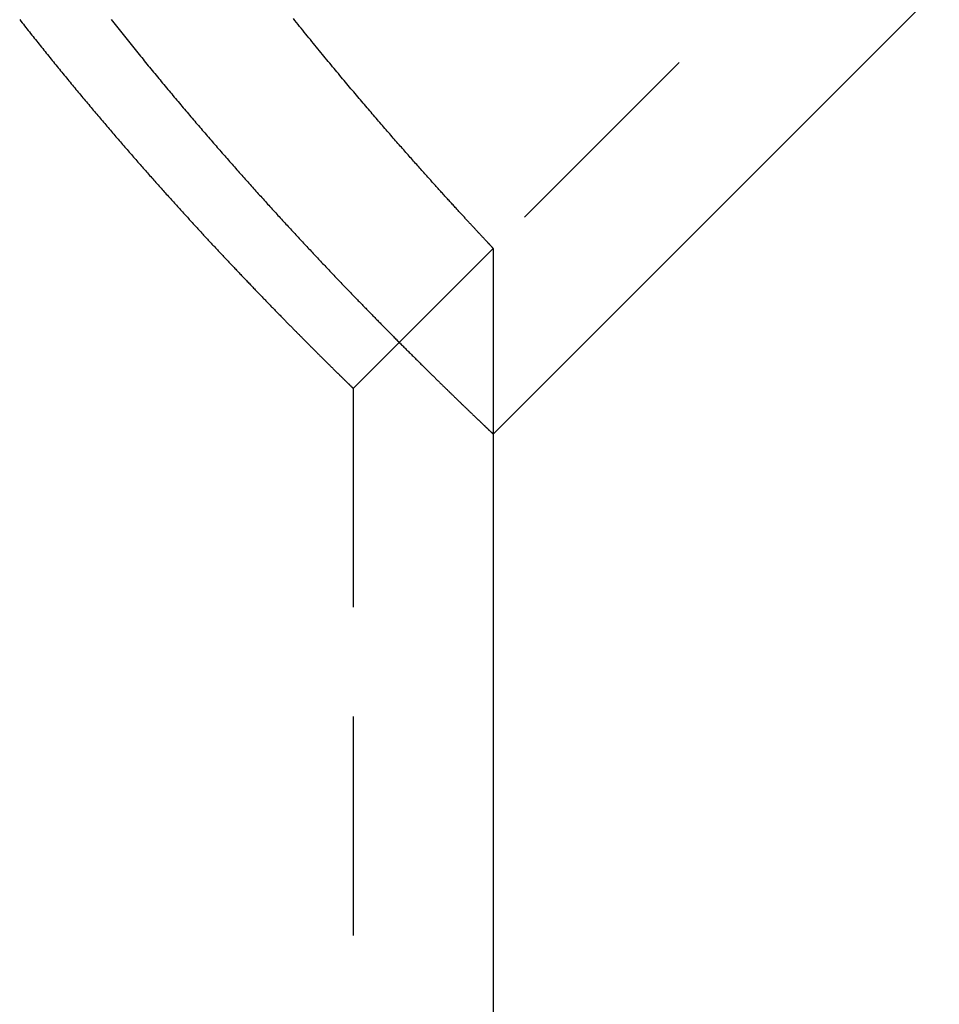
# Model space of a CAD drawing. Extents: x 212 to 591, y -106 to 333.
# Drawn here: x 285 to 296, y 171 to 182 of the extents above; entities that cross this region are included whole.
import ezdxf

# ---------------------------------------------------------------- set-up
doc = ezdxf.new("R2010")
doc.units = 0
doc.header["$LTSCALE"] = 10
doc.linetypes.add('VERDECKT', pattern=[0.375, 0.25, -0.125])
doc.layers.get('0').update_dxf_attribs({"linetype": 'CONTINUOUS'})
doc.layers.add('STEMPEL', color=3, linetype='CONTINUOUS')

# ---------------------------------------------------------------- blocks, each defined once
blk = doc.blocks.new('A$C3410ADAE')
at = {"color": 1, "linetype": 'VERDECKT', "extrusion": (0, 1, -2e-16)}
for p, q in [((146.300172, 53.980711), (93.794752, 1.47529)), ((93.794752, 1.47529), (92.194752, -0.12471)), ((93.794752, 1.47529), (93.794752, -0.64603)), ((93.794752, 1.47529), (93.794752, -0.64603)), ((92.194752, -0.12471), (92.194752, -67.363744))]:
    blk.add_line(p, q, dxfattribs=at)
at = {"extrusion": (0, 1, -2e-16)}
for p, q in [((147.360832, 52.920051), (93.794752, -0.64603)), ((93.794752, -0.64603), (93.794752, -67.363744))]:
    blk.add_line(p, q, dxfattribs=at)
at = {"color": 1}
for points in [[(93.7948, 1.47529, 0), (93.7947, 1.47533, 0), (93.7946, 1.47546, 0), (93.7944, 1.47567, 0), (93.7941, 1.47596, 0), (93.7938, 1.47633, 0), (93.7933, 1.4768, 0), (93.7928, 1.47734, 0), (93.7922, 1.47797, 0), (93.7916, 1.47868, 0), (93.7908, 1.47948, 0), (93.79, 1.48037, 0), (93.7891, 1.48133, 0), (93.7881, 1.48239, 0), (93.787, 1.48353, 0), (93.7859, 1.48475, 0), (93.7846, 1.48606, 0), (93.7833, 1.48746, 0), (93.7819, 1.48894, 0), (93.7805, 1.49051, 0), (93.7789, 1.49216, 0), (93.7773, 1.49391, 0), (93.7756, 1.49573, 0), (93.7738, 1.49765, 0), (93.7719, 1.49965, 0), (93.7699, 1.50174, 0), (93.7679, 1.50391, 0), (93.7658, 1.50618, 0), (93.7636, 1.50853, 0), (93.7613, 1.51097, 0), (93.7589, 1.5135, 0), (93.7564, 1.51611, 0), (93.7539, 1.51881, 0), (93.7513, 1.5216, 0), (93.7486, 1.52448, 0), (93.7458, 1.52745, 0), (93.743, 1.53051, 0), (93.74, 1.53366, 0), (93.737, 1.53689, 0), (93.7339, 1.54022, 0), (93.7307, 1.54363, 0), (93.7274, 1.54714, 0), (93.724, 1.55073, 0), (93.7206, 1.55442, 0), (93.7171, 1.55819, 0), (93.7135, 1.56206, 0), (93.7098, 1.56601, 0), (93.706, 1.57006, 0), (93.7021, 1.57419, 0), (93.6982, 1.57842, 0), (93.6941, 1.58274, 0), (93.69, 1.58715, 0), (93.6858, 1.59165, 0), (93.6815, 1.59624, 0), (93.6772, 1.60092, 0), (93.6727, 1.60569, 0), (93.6682, 1.61056, 0), (93.6636, 1.61551, 0), (93.6589, 1.62056, 0), (93.6541, 1.6257, 0), (93.6492, 1.63093, 0), (93.6443, 1.63625, 0), (93.6392, 1.64167, 0), (93.6341, 1.64717, 0), (93.6289, 1.65277, 0), (93.6236, 1.65846, 0), (93.6182, 1.66425, 0), (93.6128, 1.67012, 0), (93.6072, 1.67609, 0), (93.6016, 1.68215, 0), (93.5959, 1.6883, 0), (93.5901, 1.69455, 0), (93.5842, 1.70089, 0), (93.5782, 1.70732, 0), (93.5722, 1.71385, 0), (93.5661, 1.72047, 0), (93.5599, 1.72718, 0), (93.5536, 1.73399, 0), (93.5472, 1.74089, 0), (93.5407, 1.74788, 0), (93.5342, 1.75497, 0), (93.5275, 1.76215, 0), (93.5208, 1.76942, 0), (93.514, 1.77679, 0), (93.5071, 1.78425, 0), (93.5001, 1.79181, 0), (93.4931, 1.79946, 0), (93.4859, 1.80721, 0), (93.4787, 1.81505, 0), (93.4714, 1.82298, 0), (93.464, 1.83101, 0), (93.4565, 1.83914, 0), (93.449, 1.84736, 0), (93.4413, 1.85567, 0), (93.4336, 1.86408, 0), (93.4258, 1.87258, 0), (93.4179, 1.88118, 0), (93.4099, 1.88988, 0), (93.4019, 1.89866, 0), (93.3937, 1.90755, 0), (93.3855, 1.91653, 0), (93.3772, 1.9256, 0), (93.3688, 1.93477, 0), (93.3603, 1.94404, 0), (93.3518, 1.9534, 0), (93.3431, 1.96285, 0), (93.3344, 1.9724, 0), (93.3256, 1.98205, 0), (93.3167, 1.99179, 0), (93.3077, 2.00163, 0), (93.2987, 2.01157, 0), (93.2896, 2.0216, 0), (93.2803, 2.03172, 0), (93.2711, 2.04194, 0), (93.2617, 2.05226, 0), (93.2522, 2.06267, 0), (93.2427, 2.07318, 0), (93.2331, 2.08378, 0), (93.2234, 2.09448, 0), (93.2136, 2.10528, 0), (93.2037, 2.11617, 0), (93.1938, 2.12716, 0), (93.1837, 2.13825, 0), (93.1736, 2.14943, 0), (93.1635, 2.16071, 0), (93.1532, 2.17208, 0), (93.1428, 2.18355, 0), (93.1324, 2.19512, 0), (93.1219, 2.20678, 0), (93.1113, 2.21854, 0), (93.1007, 2.2304, 0), (93.0899, 2.24235, 0), (93.0791, 2.2544, 0), (93.0682, 2.26655, 0), (93.0572, 2.27879, 0), (93.0461, 2.29113, 0), (93.035, 2.30357, 0), (93.0238, 2.3161, 0), (93.0125, 2.32873, 0), (93.0011, 2.34146, 0), (92.9897, 2.35429, 0), (92.9781, 2.36721, 0), (92.9665, 2.38022, 0), (92.9548, 2.39334, 0), (92.9431, 2.40655, 0), (92.9312, 2.41986, 0), (92.9193, 2.43326, 0), (92.9073, 2.44676, 0), (92.8953, 2.46036, 0), (92.8831, 2.47405, 0), (92.8709, 2.48784, 0), (92.8586, 2.50173, 0), (92.8462, 2.51572, 0), (92.8338, 2.5298, 0), (92.8213, 2.54398, 0), (92.8087, 2.55825, 0), (92.796, 2.57262, 0), (92.7833, 2.58709, 0), (92.7704, 2.60166, 0), (92.7575, 2.61632, 0), (92.7446, 2.63108, 0), (92.7315, 2.64593, 0), (92.7184, 2.66088, 0), (92.7052, 2.67593, 0), (92.692, 2.69108, 0), (92.6787, 2.70632, 0), (92.6653, 2.72165, 0), (92.6518, 2.73709, 0), (92.6382, 2.75262, 0), (92.6246, 2.76825, 0), (92.6109, 2.78397, 0), (92.5972, 2.7998, 0), (92.5833, 2.81571, 0), (92.5694, 2.83173, 0), (92.5555, 2.84784, 0), (92.5414, 2.86405, 0), (92.5273, 2.88035, 0), (92.5131, 2.89676, 0), (92.4989, 2.91325, 0), (92.4846, 2.92985, 0), (92.4702, 2.94654, 0), (92.4557, 2.96333, 0), (92.4412, 2.98022, 0), (92.4266, 2.99721, 0), (92.4119, 3.01429, 0), (92.3972, 3.03147, 0), (92.3824, 3.04874, 0), (92.3675, 3.06612, 0), (92.3526, 3.08359, 0), (92.3376, 3.10115, 0), (92.3225, 3.11881, 0), (92.3074, 3.13657, 0), (92.2922, 3.15443, 0), (92.2769, 3.17238, 0), (92.2616, 3.19043, 0), (92.2462, 3.20858, 0), (92.2308, 3.22682, 0), (92.2152, 3.24516, 0), (92.1996, 3.2636, 0), (92.184, 3.28213, 0), (92.1683, 3.30076, 0), (92.1525, 3.31948, 0), (92.1367, 3.33831, 0), (92.1208, 3.35722, 0), (92.1048, 3.37624, 0), (92.0888, 3.39535, 0), (92.0727, 3.41455, 0), (92.0565, 3.43385, 0), (92.0403, 3.45325, 0), (92.0241, 3.47274, 0), (92.0077, 3.49233, 0), (91.9914, 3.51202, 0), (91.9749, 3.5318, 0), (91.9584, 3.55168, 0), (91.9418, 3.57165, 0), (91.9252, 3.59172, 0), (91.9085, 3.61188, 0), (91.8918, 3.63214, 0), (91.875, 3.6525, 0), (91.8581, 3.67295, 0), (91.8412, 3.69349, 0), (91.8243, 3.71414, 0), (91.8072, 3.73487, 0), (91.7901, 3.75571, 0), (91.773, 3.77663, 0), (91.7558, 3.79766, 0), (91.7386, 3.81877, 0), (91.7213, 3.83999, 0), (91.7039, 3.86129, 0), (91.6865, 3.88269, 0), (91.6691, 3.90419, 0), (91.6515, 3.92578, 0), (91.634, 3.94747, 0), (91.6164, 3.96925, 0), (91.5987, 3.99112, 0), (91.581, 4.01309, 0), (91.5632, 4.03515, 0), (91.5454, 4.0573, 0), (91.5275, 4.07955, 0), (91.5096, 4.10189, 0)], [(93.7948, 1.47529, 0), (93.7947, 1.47533, 0), (93.7946, 1.47546, 0), (93.7944, 1.47567, 0), (93.7941, 1.47596, 0), (93.7938, 1.47633, 0), (93.7933, 1.4768, 0), (93.7928, 1.47734, 0), (93.7922, 1.47797, 0), (93.7916, 1.47868, 0), (93.7908, 1.47948, 0), (93.79, 1.48037, 0), (93.7891, 1.48133, 0), (93.7881, 1.48239, 0), (93.787, 1.48353, 0), (93.7859, 1.48475, 0), (93.7846, 1.48606, 0), (93.7833, 1.48746, 0), (93.7819, 1.48894, 0), (93.7805, 1.49051, 0), (93.7789, 1.49216, 0), (93.7773, 1.49391, 0), (93.7756, 1.49573, 0), (93.7738, 1.49765, 0), (93.7719, 1.49965, 0), (93.7699, 1.50174, 0), (93.7679, 1.50391, 0), (93.7658, 1.50618, 0), (93.7636, 1.50853, 0), (93.7613, 1.51097, 0), (93.7589, 1.5135, 0), (93.7564, 1.51611, 0), (93.7539, 1.51881, 0), (93.7513, 1.5216, 0), (93.7486, 1.52448, 0), (93.7458, 1.52745, 0), (93.743, 1.53051, 0), (93.74, 1.53366, 0), (93.737, 1.53689, 0), (93.7339, 1.54022, 0), (93.7307, 1.54363, 0), (93.7274, 1.54714, 0), (93.724, 1.55073, 0), (93.7206, 1.55442, 0), (93.7171, 1.55819, 0), (93.7135, 1.56206, 0), (93.7098, 1.56601, 0), (93.706, 1.57006, 0), (93.7021, 1.57419, 0), (93.6982, 1.57842, 0), (93.6941, 1.58274, 0), (93.69, 1.58715, 0), (93.6858, 1.59165, 0), (93.6815, 1.59624, 0), (93.6772, 1.60092, 0), (93.6727, 1.60569, 0), (93.6682, 1.61056, 0), (93.6636, 1.61551, 0), (93.6589, 1.62056, 0), (93.6541, 1.6257, 0), (93.6492, 1.63093, 0), (93.6443, 1.63625, 0), (93.6392, 1.64167, 0), (93.6341, 1.64717, 0), (93.6289, 1.65277, 0), (93.6236, 1.65846, 0), (93.6182, 1.66425, 0), (93.6128, 1.67012, 0), (93.6072, 1.67609, 0), (93.6016, 1.68215, 0), (93.5959, 1.6883, 0), (93.5901, 1.69455, 0), (93.5842, 1.70089, 0), (93.5782, 1.70732, 0), (93.5722, 1.71385, 0), (93.5661, 1.72047, 0), (93.5599, 1.72718, 0), (93.5536, 1.73399, 0), (93.5472, 1.74089, 0), (93.5407, 1.74788, 0), (93.5342, 1.75497, 0), (93.5275, 1.76215, 0), (93.5208, 1.76942, 0), (93.514, 1.77679, 0), (93.5071, 1.78425, 0), (93.5001, 1.79181, 0), (93.4931, 1.79946, 0), (93.4859, 1.80721, 0), (93.4787, 1.81505, 0), (93.4714, 1.82298, 0), (93.464, 1.83101, 0), (93.4565, 1.83914, 0), (93.449, 1.84736, 0), (93.4413, 1.85567, 0), (93.4336, 1.86408, 0), (93.4258, 1.87258, 0), (93.4179, 1.88118, 0), (93.4099, 1.88988, 0), (93.4019, 1.89866, 0), (93.3937, 1.90755, 0), (93.3855, 1.91653, 0), (93.3772, 1.9256, 0), (93.3688, 1.93477, 0), (93.3603, 1.94404, 0), (93.3518, 1.9534, 0), (93.3431, 1.96285, 0), (93.3344, 1.9724, 0), (93.3256, 1.98205, 0), (93.3167, 1.99179, 0), (93.3077, 2.00163, 0), (93.2987, 2.01157, 0), (93.2896, 2.0216, 0), (93.2803, 2.03172, 0), (93.2711, 2.04194, 0), (93.2617, 2.05226, 0), (93.2522, 2.06267, 0), (93.2427, 2.07318, 0), (93.2331, 2.08378, 0), (93.2234, 2.09448, 0), (93.2136, 2.10528, 0), (93.2037, 2.11617, 0), (93.1938, 2.12716, 0), (93.1837, 2.13825, 0), (93.1736, 2.14943, 0), (93.1635, 2.16071, 0), (93.1532, 2.17208, 0), (93.1428, 2.18355, 0), (93.1324, 2.19512, 0), (93.1219, 2.20678, 0), (93.1113, 2.21854, 0), (93.1007, 2.2304, 0), (93.0899, 2.24235, 0), (93.0791, 2.2544, 0), (93.0682, 2.26655, 0), (93.0572, 2.27879, 0), (93.0461, 2.29113, 0), (93.035, 2.30357, 0), (93.0238, 2.3161, 0), (93.0125, 2.32873, 0), (93.0011, 2.34146, 0), (92.9897, 2.35429, 0), (92.9781, 2.36721, 0), (92.9665, 2.38022, 0), (92.9548, 2.39334, 0), (92.9431, 2.40655, 0), (92.9312, 2.41986, 0), (92.9193, 2.43326, 0), (92.9073, 2.44676, 0), (92.8953, 2.46036, 0), (92.8831, 2.47405, 0), (92.8709, 2.48784, 0), (92.8586, 2.50173, 0), (92.8462, 2.51572, 0), (92.8338, 2.5298, 0), (92.8213, 2.54398, 0), (92.8087, 2.55825, 0), (92.796, 2.57262, 0), (92.7833, 2.58709, 0), (92.7704, 2.60166, 0), (92.7575, 2.61632, 0), (92.7446, 2.63108, 0), (92.7315, 2.64593, 0), (92.7184, 2.66088, 0), (92.7052, 2.67593, 0), (92.692, 2.69108, 0), (92.6787, 2.70632, 0), (92.6653, 2.72165, 0), (92.6518, 2.73709, 0), (92.6382, 2.75262, 0), (92.6246, 2.76825, 0), (92.6109, 2.78397, 0), (92.5972, 2.7998, 0), (92.5833, 2.81571, 0), (92.5694, 2.83173, 0), (92.5555, 2.84784, 0), (92.5414, 2.86405, 0), (92.5273, 2.88035, 0), (92.5131, 2.89676, 0), (92.4989, 2.91325, 0), (92.4846, 2.92985, 0), (92.4702, 2.94654, 0), (92.4557, 2.96333, 0), (92.4412, 2.98022, 0), (92.4266, 2.99721, 0), (92.4119, 3.01429, 0), (92.3972, 3.03147, 0), (92.3824, 3.04874, 0), (92.3675, 3.06612, 0), (92.3526, 3.08359, 0), (92.3376, 3.10115, 0), (92.3225, 3.11881, 0), (92.3074, 3.13657, 0), (92.2922, 3.15443, 0), (92.2769, 3.17238, 0), (92.2616, 3.19043, 0), (92.2462, 3.20858, 0), (92.2308, 3.22682, 0), (92.2152, 3.24516, 0), (92.1996, 3.2636, 0), (92.184, 3.28213, 0), (92.1683, 3.30076, 0), (92.1525, 3.31948, 0), (92.1367, 3.33831, 0), (92.1208, 3.35722, 0), (92.1048, 3.37624, 0), (92.0888, 3.39535, 0), (92.0727, 3.41455, 0), (92.0565, 3.43385, 0), (92.0403, 3.45325, 0), (92.0241, 3.47274, 0), (92.0077, 3.49233, 0), (91.9914, 3.51202, 0), (91.9749, 3.5318, 0), (91.9584, 3.55168, 0), (91.9418, 3.57165, 0), (91.9252, 3.59172, 0), (91.9085, 3.61188, 0), (91.8918, 3.63214, 0), (91.875, 3.6525, 0), (91.8581, 3.67295, 0), (91.8412, 3.69349, 0), (91.8243, 3.71414, 0), (91.8072, 3.73487, 0), (91.7901, 3.75571, 0), (91.773, 3.77663, 0), (91.7558, 3.79766, 0), (91.7386, 3.81877, 0), (91.7213, 3.83999, 0), (91.7039, 3.86129, 0), (91.6865, 3.88269, 0), (91.6691, 3.90419, 0), (91.6515, 3.92578, 0), (91.634, 3.94747, 0), (91.6164, 3.96925, 0), (91.5987, 3.99112, 0), (91.581, 4.01309, 0), (91.5632, 4.03515, 0), (91.5454, 4.0573, 0), (91.5275, 4.07955, 0), (91.5096, 4.10189, 0)], [(88.3819, 4.09016, 0), (88.3958, 4.0724, 0), (88.4097, 4.05468, 0), (88.4236, 4.037, 0), (88.4375, 4.01935, 0), (88.4514, 4.00173, 0), (88.4653, 3.98415, 0), (88.4792, 3.9666, 0), (88.4931, 3.94909, 0), (88.5069, 3.93161, 0), (88.5207, 3.91416, 0), (88.5346, 3.89675, 0), (88.5484, 3.87938, 0), (88.5622, 3.86204, 0), (88.576, 3.84473, 0), (88.5898, 3.82746, 0), (88.6036, 3.81023, 0), (88.6174, 3.79303, 0), (88.6311, 3.77586, 0), (88.6449, 3.75873, 0), (88.6586, 3.74164, 0), (88.6723, 3.72458, 0), (88.686, 3.70755, 0), (88.6997, 3.69056, 0), (88.7134, 3.67361, 0), (88.7271, 3.65669, 0), (88.7407, 3.6398, 0), (88.7544, 3.62295, 0), (88.768, 3.60614, 0), (88.7816, 3.58936, 0), (88.7953, 3.57262, 0), (88.8089, 3.55591, 0), (88.8224, 3.53924, 0), (88.836, 3.52261, 0), (88.8496, 3.50601, 0), (88.8631, 3.48944, 0), (88.8766, 3.47291, 0), (88.8902, 3.45642, 0), (88.9037, 3.43996, 0), (88.9171, 3.42354, 0), (88.9306, 3.40715, 0), (88.9441, 3.39081, 0), (88.9575, 3.37449, 0), (88.9709, 3.35821, 0), (88.9844, 3.34197, 0), (88.9978, 3.32577, 0), (89.0112, 3.3096, 0), (89.0245, 3.29346, 0), (89.0379, 3.27737, 0), (89.0512, 3.26131, 0), (89.0645, 3.24528, 0), (89.0778, 3.22929, 0), (89.0911, 3.21334, 0), (89.1044, 3.19743, 0), (89.1177, 3.18155, 0), (89.1309, 3.16571, 0), (89.1441, 3.1499, 0), (89.1574, 3.13413, 0), (89.1706, 3.1184, 0), (89.1837, 3.1027, 0), (89.1969, 3.08704, 0), (89.21, 3.07142, 0), (89.2232, 3.05584, 0), (89.2363, 3.04029, 0), (89.2494, 3.02477, 0), (89.2624, 3.0093, 0), (89.2755, 2.99386, 0), (89.2885, 2.97846, 0), (89.3016, 2.9631, 0), (89.3146, 2.94777, 0), (89.3276, 2.93248, 0), (89.3405, 2.91722, 0), (89.3535, 2.90201, 0), (89.3664, 2.88683, 0), (89.3793, 2.87169, 0), (89.3922, 2.85658, 0), (89.4051, 2.84151, 0), (89.4179, 2.82648, 0), (89.4308, 2.81149, 0), (89.4436, 2.79653, 0), (89.4564, 2.78161, 0), (89.4692, 2.76673, 0), (89.4819, 2.75189, 0), (89.4947, 2.73708, 0), (89.5074, 2.72231, 0), (89.5201, 2.70758, 0), (89.5328, 2.69288, 0), (89.5455, 2.67822, 0), (89.5581, 2.6636, 0), (89.5707, 2.64902, 0), (89.5833, 2.63447, 0), (89.5959, 2.61996, 0), (89.6085, 2.60549, 0), (89.621, 2.59106, 0), (89.6335, 2.57666, 0), (89.646, 2.5623, 0), (89.6585, 2.54798, 0), (89.671, 2.5337, 0), (89.6834, 2.51945, 0), (89.6958, 2.50525, 0), (89.7082, 2.49107, 0), (89.7206, 2.47694, 0), (89.7329, 2.46285, 0), (89.7453, 2.44879, 0), (89.7576, 2.43477, 0), (89.7698, 2.42079, 0), (89.7821, 2.40684, 0), (89.7944, 2.39294, 0), (89.8066, 2.37907, 0), (89.8188, 2.36524, 0), (89.8309, 2.35145, 0), (89.8431, 2.33769, 0), (89.8552, 2.32398, 0), (89.8673, 2.3103, 0), (89.8794, 2.29666, 0), (89.8915, 2.28305, 0), (89.9035, 2.26949, 0), (89.9155, 2.25596, 0), (89.9275, 2.24247, 0), (89.9395, 2.22902, 0), (89.9514, 2.21561, 0), (89.9633, 2.20224, 0), (89.9752, 2.1889, 0), (89.9871, 2.1756, 0), (89.999, 2.16234, 0), (90.0108, 2.14912, 0), (90.0226, 2.13594, 0), (90.0344, 2.12279, 0), (90.0461, 2.10969, 0), (90.0578, 2.09662, 0), (90.0695, 2.08359, 0), (90.0812, 2.0706, 0), (90.0929, 2.05764, 0), (90.1045, 2.04473, 0), (90.1161, 2.03185, 0), (90.1277, 2.01902, 0), (90.1392, 2.00622, 0), (90.1508, 1.99346, 0), (90.1623, 1.98073, 0), (90.1737, 1.96805, 0), (90.1852, 1.9554, 0), (90.1966, 1.9428, 0), (90.208, 1.93023, 0), (90.2194, 1.9177, 0), (90.2307, 1.90521, 0), (90.242, 1.89275, 0), (90.2533, 1.88034, 0), (90.2646, 1.86796, 0), (90.2759, 1.85563, 0), (90.2871, 1.84333, 0), (90.2983, 1.83107, 0), (90.3094, 1.81885, 0), (90.3206, 1.80666, 0), (90.3317, 1.79452, 0), (90.3427, 1.78241, 0), (90.3538, 1.77035, 0), (90.3648, 1.75832, 0), (90.3758, 1.74633, 0), (90.3868, 1.73438, 0), (90.3978, 1.72247, 0), (90.4087, 1.71059, 0), (90.4196, 1.69876, 0), (90.4304, 1.68696, 0), (90.4413, 1.6752, 0), (90.4521, 1.66348, 0), (90.4629, 1.6518, 0), (90.4736, 1.64016, 0), (90.4843, 1.62856, 0), (90.495, 1.61699, 0), (90.5057, 1.60547, 0), (90.5163, 1.59398, 0), (90.527, 1.58253, 0), (90.5375, 1.57113, 0), (90.5481, 1.55975, 0), (90.5586, 1.54842, 0), (90.5691, 1.53713, 0), (90.5796, 1.52588, 0), (90.59, 1.51466, 0), (90.6004, 1.50348, 0), (90.6108, 1.49235, 0), (90.6212, 1.48125, 0), (90.6315, 1.47019, 0), (90.6418, 1.45917, 0), (90.6521, 1.44819, 0), (90.6623, 1.43724, 0), (90.6725, 1.42634, 0), (90.6827, 1.41547, 0), (90.6928, 1.40465, 0), (90.703, 1.39386, 0), (90.7131, 1.38311, 0), (90.7231, 1.3724, 0), (90.7331, 1.36173, 0), (90.7431, 1.3511, 0), (90.7531, 1.3405, 0), (90.7631, 1.32995, 0), (90.773, 1.31943, 0), (90.7828, 1.30896, 0), (90.7927, 1.29852, 0), (90.8025, 1.28812, 0), (90.8123, 1.27776, 0), (90.8221, 1.26744, 0), (90.8318, 1.25716, 0), (90.8415, 1.24692, 0), (90.8511, 1.23672, 0), (90.8608, 1.22655, 0), (90.8704, 1.21643, 0), (90.8799, 1.20634, 0), (90.8895, 1.19629, 0), (90.899, 1.18628, 0), (90.9085, 1.17631, 0), (90.9179, 1.16638, 0), (90.9273, 1.15649, 0), (90.9367, 1.14663, 0), (90.9461, 1.13682, 0), (90.9554, 1.12704, 0), (90.9647, 1.11731, 0), (90.9739, 1.10761, 0), (90.9832, 1.09795, 0), (90.9924, 1.08832, 0), (91.0015, 1.07874, 0), (91.0107, 1.0692, 0), (91.0198, 1.05969, 0), (91.0288, 1.05023, 0), (91.0379, 1.0408, 0), (91.0469, 1.03141, 0), (91.0558, 1.02206, 0), (91.0648, 1.01275, 0), (91.0737, 1.00347, 0), (91.0826, 0.99424, 0), (91.0914, 0.985045, 0), (91.1002, 0.975888, 0), (91.109, 0.96677, 0), (91.1177, 0.957691, 0), (91.1264, 0.948651, 0), (91.1351, 0.93965, 0), (91.1438, 0.930687, 0), (91.1524, 0.921763, 0), (91.161, 0.912877, 0), (91.1695, 0.904031, 0), (91.178, 0.895223, 0), (91.1865, 0.886454, 0), (91.195, 0.877724, 0), (91.2034, 0.869032, 0), (91.2118, 0.860379, 0), (91.2201, 0.851765, 0), (91.2284, 0.84319, 0), (91.2367, 0.834653, 0), (91.245, 0.826155, 0), (91.2532, 0.817696, 0), (91.2614, 0.809275, 0), (91.2695, 0.800894, 0), (91.2777, 0.792551, 0), (91.2857, 0.784246, 0), (91.2938, 0.775981, 0), (91.3018, 0.767754, 0), (91.3098, 0.759566, 0), (91.3177, 0.751417, 0), (91.3257, 0.743306, 0), (91.3335, 0.735234, 0), (91.3414, 0.727201, 0), (91.3492, 0.719207, 0), (91.357, 0.711251, 0), (91.3647, 0.703334, 0), (91.3724, 0.695456, 0), (91.3801, 0.687616, 0), (91.3877, 0.679815, 0), (91.3954, 0.672053, 0), (91.4029, 0.66433, 0), (91.4105, 0.656645, 0), (91.418, 0.648999, 0), (91.4254, 0.641392, 0), (91.4329, 0.633824, 0), (91.4403, 0.626294, 0), (91.4476, 0.618803, 0), (91.455, 0.611351, 0), (91.4623, 0.603937, 0), (91.4695, 0.596562, 0), (91.4767, 0.589226, 0), (91.4839, 0.581928, 0), (91.4911, 0.574669, 0), (91.4982, 0.567448, 0), (91.5053, 0.560267, 0), (91.5123, 0.553123, 0), (91.5193, 0.546019, 0), (91.5263, 0.538952, 0), (91.5333, 0.531925, 0), (91.5402, 0.524936, 0), (91.547, 0.517985, 0), (91.5539, 0.511073, 0), (91.5607, 0.5042, 0), (91.5675, 0.497365, 0), (91.5742, 0.490569, 0), (91.5809, 0.483811, 0), (91.5875, 0.477091, 0), (91.5942, 0.47041, 0), (91.6008, 0.463767, 0), (91.6073, 0.457163, 0), (91.6138, 0.450597, 0), (91.6203, 0.444069, 0), (91.6268, 0.43758, 0), (91.6332, 0.431129, 0), (91.6395, 0.424717, 0), (91.6459, 0.418343, 0), (91.6522, 0.412007, 0), (91.6585, 0.40571, 0), (91.6647, 0.399451, 0), (91.6709, 0.39323, 0), (91.6771, 0.387047, 0), (91.6832, 0.380903, 0), (91.6893, 0.374797, 0), (91.6953, 0.368729, 0), (91.7013, 0.362699, 0), (91.7073, 0.356708, 0), (91.7133, 0.350754, 0), (91.7192, 0.344839, 0), (91.725, 0.338963, 0), (91.7309, 0.333124, 0), (91.7367, 0.327323, 0), (91.7425, 0.321561, 0), (91.7482, 0.315836, 0), (91.7539, 0.31015, 0), (91.7595, 0.304502, 0), (91.7651, 0.298892, 0), (91.7707, 0.29332, 0), (91.7763, 0.287786, 0), (91.7818, 0.28229, 0), (91.7873, 0.276832, 0), (91.7927, 0.271413, 0), (91.7981, 0.266031, 0), (91.8035, 0.260687, 0), (91.8088, 0.255381, 0), (91.8141, 0.250113, 0), (91.8193, 0.244883, 0), (91.8246, 0.239691, 0), (91.8298, 0.234537, 0), (91.8349, 0.229421, 0), (91.84, 0.224343, 0), (91.8451, 0.219302, 0), (91.8501, 0.2143, 0), (91.8551, 0.209335, 0), (91.8601, 0.204408, 0), (91.865, 0.199519, 0), (91.8699, 0.194668, 0), (91.8747, 0.189855, 0), (91.8796, 0.185079, 0), (91.8843, 0.180341, 0), (91.8891, 0.175641, 0), (91.8938, 0.170979, 0), (91.8984, 0.166354, 0), (91.9031, 0.161767, 0), (91.9077, 0.157217, 0), (91.9122, 0.152705, 0), (91.9168, 0.14823, 0), (91.9212, 0.143793, 0), (91.9257, 0.139394, 0), (91.9301, 0.135032, 0), (91.9345, 0.130707, 0), (91.9388, 0.12642, 0), (91.9431, 0.12217, 0), (91.9474, 0.117958, 0), (91.9516, 0.113782, 0), (91.9558, 0.109645, 0), (91.9599, 0.105544, 0), (91.9641, 0.101481, 0), (91.9681, 0.097455, 0), (91.9722, 0.093466, 0), (91.9762, 0.089515, 0), (91.9802, 0.0856, 0), (91.9841, 0.081723, 0), (91.988, 0.077883, 0), (91.9918, 0.07408, 0), (91.9957, 0.070314, 0), (91.9994, 0.066585, 0), (92.0032, 0.062893, 0), (92.0069, 0.059238, 0), (92.0106, 0.05562, 0), (92.0142, 0.052039, 0), (92.0178, 0.048494, 0), (92.0214, 0.044987, 0), (92.0249, 0.041517, 0), (92.0284, 0.038083, 0), (92.0319, 0.034686, 0), (92.0353, 0.031326, 0), (92.0387, 0.028003, 0), (92.042, 0.024716, 0), (92.0453, 0.021466, 0), (92.0486, 0.018253, 0), (92.0518, 0.015077, 0), (92.055, 0.011937, 0), (92.0582, 0.008834, 0), (92.0613, 0.005767, 0), (92.0644, 0.002737, 0), (92.0674, -0.000257, 0), (92.0705, -0.003214, 0), (92.0734, -0.006135, 0), (92.0764, -0.009019, 0), (92.0793, -0.011867, 0), (92.0822, -0.014678, 0), (92.085, -0.017453, 0), (92.0878, -0.020192, 0), (92.0905, -0.022894, 0), (92.0933, -0.02556, 0), (92.0959, -0.02819, 0), (92.0986, -0.030783, 0), (92.1012, -0.033341, 0), (92.1038, -0.035862, 0), (92.1063, -0.038347, 0), (92.1088, -0.040796, 0), (92.1113, -0.043208, 0), (92.1137, -0.045585, 0), (92.1161, -0.047926, 0), (92.1185, -0.05023, 0), (92.1208, -0.052498, 0), (92.1231, -0.054731, 0), (92.1253, -0.056928, 0), (92.1275, -0.059089, 0), (92.1297, -0.061213, 0), (92.1318, -0.063303, 0), (92.1339, -0.065356, 0), (92.136, -0.067374, 0), (92.138, -0.069356, 0), (92.14, -0.071303, 0), (92.142, -0.073213, 0), (92.1439, -0.075089, 0), (92.1458, -0.076929, 0), (92.1476, -0.078733, 0), (92.1494, -0.080502, 0), (92.1512, -0.082236, 0), (92.1529, -0.083934, 0), (92.1546, -0.085597, 0), (92.1563, -0.087224, 0), (92.1579, -0.088817, 0), (92.1595, -0.090374, 0), (92.1611, -0.091897, 0), (92.1626, -0.093384, 0), (92.1641, -0.094836, 0), (92.1656, -0.096253, 0), (92.167, -0.097635, 0), (92.1684, -0.098982, 0), (92.1697, -0.100294, 0), (92.171, -0.101572, 0), (92.1723, -0.102814, 0), (92.1735, -0.104022, 0), (92.1747, -0.105195, 0), (92.1759, -0.106334, 0), (92.177, -0.107437, 0), (92.1781, -0.108507, 0), (92.1792, -0.109541, 0), (92.1802, -0.110541, 0), (92.1812, -0.111507, 0), (92.1821, -0.112438, 0), (92.1831, -0.113335, 0), (92.184, -0.114197, 0), (92.1848, -0.115025, 0), (92.1856, -0.115819, 0), (92.1864, -0.116579, 0), (92.1871, -0.117304, 0), (92.1879, -0.117995, 0), (92.1885, -0.118653, 0), (92.1892, -0.119276, 0), (92.1898, -0.119865, 0), (92.1903, -0.12042, 0), (92.1909, -0.120941, 0), (92.1914, -0.121428, 0), (92.1918, -0.121881, 0), (92.1923, -0.122301, 0), (92.1927, -0.122686, 0), (92.193, -0.123038, 0), (92.1934, -0.123356, 0), (92.1937, -0.123641, 0), (92.1939, -0.123892, 0), (92.1941, -0.124109, 0), (92.1943, -0.124293, 0), (92.1945, -0.124443, 0), (92.1946, -0.12456, 0), (92.1947, -0.124643, 0), (92.1947, -0.124693, 0), (92.1948, -0.12471, 0)]]:
    blk.add_polyline3d(points, dxfattribs=at)
blk.add_polyline3d([(89.4272, 4.09078, 0), (89.4425, 4.07148, 0), (89.4577, 4.05221, 0), (89.473, 4.03298, 0), (89.4882, 4.01378, 0), (89.5034, 3.99462, 0), (89.5187, 3.97549, 0), (89.5339, 3.95641, 0), (89.5491, 3.93735, 0), (89.5643, 3.91833, 0), (89.5795, 3.89935, 0), (89.5947, 3.88041, 0), (89.6099, 3.8615, 0), (89.625, 3.84263, 0), (89.6402, 3.82379, 0), (89.6553, 3.80499, 0), (89.6705, 3.78623, 0), (89.6856, 3.7675, 0), (89.7007, 3.74881, 0), (89.7158, 3.73015, 0), (89.7309, 3.71154, 0), (89.746, 3.69296, 0), (89.761, 3.67441, 0), (89.7761, 3.6559, 0), (89.7912, 3.63743, 0), (89.8062, 3.619, 0), (89.8212, 3.6006, 0), (89.8362, 3.58224, 0), (89.8512, 3.56392, 0), (89.8662, 3.54563, 0), (89.8812, 3.52738, 0), (89.8962, 3.50917, 0), (89.9111, 3.491, 0), (89.9261, 3.47286, 0), (89.941, 3.45476, 0), (89.9559, 3.43669, 0), (89.9708, 3.41867, 0), (89.9857, 3.40068, 0), (90.0006, 3.38273, 0), (90.0155, 3.36481, 0), (90.0303, 3.34693, 0), (90.0452, 3.32909, 0), (90.06, 3.31129, 0), (90.0748, 3.29353, 0), (90.0896, 3.2758, 0), (90.1044, 3.25811, 0), (90.1191, 3.24046, 0), (90.1339, 3.22284, 0), (90.1486, 3.20527, 0), (90.1634, 3.18773, 0), (90.1781, 3.17023, 0), (90.1928, 3.15277, 0), (90.2074, 3.13534, 0), (90.2221, 3.11795, 0), (90.2368, 3.10061, 0), (90.2514, 3.08329, 0), (90.266, 3.06602, 0), (90.2806, 3.04879, 0), (90.2952, 3.03159, 0), (90.3098, 3.01443, 0), (90.3243, 2.99731, 0), (90.3389, 2.98023, 0), (90.3534, 2.96319, 0), (90.3679, 2.94618, 0), (90.3824, 2.92921, 0), (90.3968, 2.91229, 0), (90.4113, 2.8954, 0), (90.4257, 2.87854, 0), (90.4402, 2.86173, 0), (90.4546, 2.84496, 0), (90.4689, 2.82822, 0), (90.4833, 2.81153, 0), (90.4977, 2.79487, 0), (90.512, 2.77825, 0), (90.5263, 2.76167, 0), (90.5406, 2.74513, 0), (90.5549, 2.72862, 0), (90.5691, 2.71216, 0), (90.5834, 2.69574, 0), (90.5976, 2.67935, 0), (90.6118, 2.663, 0), (90.626, 2.6467, 0), (90.6401, 2.63043, 0), (90.6543, 2.6142, 0), (90.6684, 2.59801, 0), (90.6825, 2.58186, 0), (90.6966, 2.56575, 0), (90.7106, 2.54967, 0), (90.7247, 2.53364, 0), (90.7387, 2.51765, 0), (90.7527, 2.50169, 0), (90.7667, 2.48578, 0), (90.7807, 2.4699, 0), (90.7946, 2.45406, 0), (90.8085, 2.43827, 0), (90.8224, 2.42251, 0), (90.8363, 2.40679, 0), (90.8501, 2.39111, 0), (90.864, 2.37547, 0), (90.8778, 2.35987, 0), (90.8916, 2.34431, 0), (90.9054, 2.32879, 0), (90.9191, 2.31331, 0), (90.9328, 2.29787, 0), (90.9466, 2.28246, 0), (90.9602, 2.2671, 0), (90.9739, 2.25178, 0), (90.9875, 2.23649, 0), (91.0012, 2.22125, 0), (91.0148, 2.20605, 0), (91.0283, 2.19088, 0), (91.0419, 2.17576, 0), (91.0554, 2.16067, 0), (91.0689, 2.14563, 0), (91.0824, 2.13062, 0), (91.0958, 2.11566, 0), (91.1093, 2.10073, 0), (91.1227, 2.08585, 0), (91.1361, 2.071, 0), (91.1494, 2.0562, 0), (91.1628, 2.04143, 0), (91.1761, 2.0267, 0), (91.1894, 2.01202, 0), (91.2027, 1.99737, 0), (91.2159, 1.98277, 0), (91.2291, 1.9682, 0), (91.2423, 1.95368, 0), (91.2555, 1.93919, 0), (91.2686, 1.92475, 0), (91.2817, 1.91034, 0), (91.2948, 1.89598, 0), (91.3079, 1.88165, 0), (91.321, 1.86737, 0), (91.334, 1.85312, 0), (91.347, 1.83892, 0), (91.3599, 1.82476, 0), (91.3729, 1.81063, 0), (91.3858, 1.79655, 0), (91.3987, 1.78251, 0), (91.4115, 1.76851, 0), (91.4244, 1.75454, 0), (91.4372, 1.74062, 0), (91.45, 1.72674, 0), (91.4627, 1.7129, 0), (91.4755, 1.6991, 0), (91.4882, 1.68534, 0), (91.5009, 1.67162, 0), (91.5135, 1.65795, 0), (91.5261, 1.64431, 0), (91.5387, 1.63071, 0), (91.5513, 1.61716, 0), (91.5638, 1.60364, 0), (91.5764, 1.59017, 0), (91.5888, 1.57673, 0), (91.6013, 1.56334, 0), (91.6137, 1.54999, 0), (91.6261, 1.53667, 0), (91.6385, 1.5234, 0), (91.6509, 1.51017, 0), (91.6632, 1.49698, 0), (91.6755, 1.48383, 0), (91.6877, 1.47072, 0), (91.7, 1.45766, 0), (91.7122, 1.44463, 0), (91.7243, 1.43164, 0), (91.7365, 1.4187, 0), (91.7486, 1.40579, 0), (91.7607, 1.39293, 0), (91.7728, 1.38011, 0), (91.7848, 1.36733, 0), (91.7968, 1.35458, 0), (91.8088, 1.34188, 0), (91.8207, 1.32922, 0), (91.8326, 1.31661, 0), (91.8445, 1.30403, 0), (91.8564, 1.29149, 0), (91.8682, 1.27899, 0), (91.88, 1.26654, 0), (91.8917, 1.25413, 0), (91.9035, 1.24175, 0), (91.9152, 1.22942, 0), (91.9269, 1.21713, 0), (91.9385, 1.20488, 0), (91.9501, 1.19267, 0), (91.9617, 1.1805, 0), (91.9732, 1.16837, 0), (91.9848, 1.15628, 0), (91.9963, 1.14424, 0), (92.0077, 1.13223, 0), (92.0191, 1.12027, 0), (92.0305, 1.10834, 0), (92.0419, 1.09646, 0), (92.0532, 1.08462, 0), (92.0645, 1.07282, 0), (92.0758, 1.06106, 0), (92.0871, 1.04934, 0), (92.0983, 1.03767, 0), (92.1094, 1.02603, 0), (92.1206, 1.01444, 0), (92.1317, 1.00288, 0), (92.1428, 0.99137, 0), (92.1538, 0.979899, 0), (92.1648, 0.968468, 0), (92.1758, 0.957079, 0), (92.1868, 0.94573, 0), (92.1977, 0.934423, 0), (92.2086, 0.923157, 0), (92.2194, 0.911932, 0), (92.2303, 0.900748, 0), (92.2411, 0.889605, 0), (92.2518, 0.878504, 0), (92.2625, 0.867443, 0), (92.2732, 0.856424, 0), (92.2839, 0.845446, 0), (92.2945, 0.834509, 0), (92.3051, 0.823614, 0), (92.3156, 0.812759, 0), (92.3262, 0.801946, 0), (92.3367, 0.791174, 0), (92.3471, 0.780443, 0), (92.3575, 0.769753, 0), (92.3679, 0.759104, 0), (92.3783, 0.748497, 0), (92.3886, 0.73793, 0), (92.3989, 0.727404, 0), (92.4091, 0.716919, 0), (92.4194, 0.706474, 0), (92.4295, 0.696071, 0), (92.4397, 0.685709, 0), (92.4498, 0.675388, 0), (92.4599, 0.665107, 0), (92.4699, 0.654868, 0), (92.48, 0.644669, 0), (92.4899, 0.634512, 0), (92.4999, 0.624395, 0), (92.5098, 0.614319, 0), (92.5197, 0.604285, 0), (92.5295, 0.594291, 0), (92.5393, 0.584338, 0), (92.5491, 0.574426, 0), (92.5588, 0.564555, 0), (92.5685, 0.554725, 0), (92.5782, 0.544935, 0), (92.5878, 0.535187, 0), (92.5974, 0.52548, 0), (92.607, 0.515813, 0), (92.6165, 0.506188, 0), (92.626, 0.496603, 0), (92.6355, 0.487059, 0), (92.6449, 0.477556, 0), (92.6543, 0.468095, 0), (92.6636, 0.458674, 0), (92.6729, 0.449293, 0), (92.6822, 0.439954, 0), (92.6915, 0.430656, 0), (92.7007, 0.421399, 0), (92.7098, 0.412182, 0), (92.719, 0.403007, 0), (92.7281, 0.393872, 0), (92.7371, 0.384778, 0), (92.7462, 0.375726, 0), (92.7552, 0.366714, 0), (92.7641, 0.357743, 0), (92.773, 0.348812, 0), (92.7819, 0.339923, 0), (92.7908, 0.331075, 0), (92.7996, 0.322268, 0), (92.8084, 0.313501, 0), (92.8171, 0.304775, 0), (92.8258, 0.296091, 0), (92.8345, 0.287447, 0), (92.8431, 0.278844, 0), (92.8517, 0.270282, 0), (92.8602, 0.26176, 0), (92.8687, 0.25328, 0), (92.8772, 0.244841, 0), (92.8857, 0.236442, 0), (92.8941, 0.228085, 0), (92.9024, 0.219768, 0), (92.9108, 0.211492, 0), (92.9191, 0.203257, 0), (92.9273, 0.195063, 0), (92.9355, 0.18691, 0), (92.9437, 0.178797, 0), (92.9519, 0.170726, 0), (92.96, 0.162695, 0), (92.968, 0.154705, 0), (92.9761, 0.146756, 0), (92.984, 0.138848, 0), (92.992, 0.130981, 0), (92.9999, 0.123155, 0), (93.0078, 0.115369, 0), (93.0156, 0.107625, 0), (93.0234, 0.099921, 0), (93.0312, 0.092258, 0), (93.0389, 0.084636, 0), (93.0466, 0.077054, 0), (93.0543, 0.069513, 0), (93.0619, 0.062013, 0), (93.0694, 0.054554, 0), (93.077, 0.047135, 0), (93.0845, 0.039757, 0), (93.0919, 0.03242, 0), (93.0994, 0.025123, 0), (93.1067, 0.017867, 0), (93.1141, 0.010652, 0), (93.1214, 0.003477, 0), (93.1287, -0.003657, 0), (93.1359, -0.01075, 0), (93.1431, -0.017803, 0), (93.1502, -0.024816, 0), (93.1573, -0.031787, 0), (93.1644, -0.038719, 0), (93.1714, -0.045609, 0), (93.1784, -0.052459, 0), (93.1854, -0.059269, 0), (93.1923, -0.066038, 0), (93.1992, -0.072767, 0), (93.206, -0.079455, 0), (93.2128, -0.086103, 0), (93.2196, -0.092711, 0), (93.2263, -0.099278, 0), (93.233, -0.105804, 0), (93.2397, -0.11229, 0), (93.2463, -0.118736, 0), (93.2528, -0.125142, 0), (93.2594, -0.131507, 0), (93.2659, -0.137831, 0), (93.2723, -0.144116, 0), (93.2787, -0.15036, 0), (93.2851, -0.156564, 0), (93.2914, -0.162727, 0), (93.2977, -0.168851, 0), (93.304, -0.174934, 0), (93.3102, -0.180977, 0), (93.3164, -0.186979, 0), (93.3225, -0.192941, 0), (93.3286, -0.198864, 0), (93.3347, -0.204746, 0), (93.3407, -0.210587, 0), (93.3467, -0.216389, 0), (93.3526, -0.222151, 0), (93.3585, -0.227872, 0), (93.3644, -0.233553, 0), (93.3702, -0.239194, 0), (93.376, -0.244795, 0), (93.3817, -0.250356, 0), (93.3874, -0.255877, 0), (93.3931, -0.261358, 0), (93.3987, -0.266799, 0), (93.4043, -0.2722, 0), (93.4098, -0.277561, 0), (93.4153, -0.282881, 0), (93.4208, -0.288162, 0), (93.4262, -0.293403, 0), (93.4316, -0.298604, 0), (93.437, -0.303765, 0), (93.4423, -0.308886, 0), (93.4475, -0.313967, 0), (93.4528, -0.319008, 0), (93.4579, -0.32401, 0), (93.4631, -0.328972, 0), (93.4682, -0.333894, 0), (93.4733, -0.338776, 0), (93.4783, -0.343618, 0), (93.4833, -0.348421, 0), (93.4882, -0.353184, 0), (93.4931, -0.357908, 0), (93.498, -0.362591, 0), (93.5028, -0.367236, 0), (93.5076, -0.371841, 0), (93.5123, -0.376406, 0), (93.517, -0.380931, 0), (93.5217, -0.385418, 0), (93.5263, -0.389864, 0), (93.5309, -0.394272, 0), (93.5355, -0.39864, 0), (93.54, -0.402968, 0), (93.5444, -0.407258, 0), (93.5489, -0.411508, 0), (93.5533, -0.415718, 0), (93.5576, -0.41989, 0), (93.5619, -0.424022, 0), (93.5662, -0.428115, 0), (93.5704, -0.432168, 0), (93.5746, -0.436183, 0), (93.5787, -0.440159, 0), (93.5828, -0.444095, 0), (93.5869, -0.447992, 0), (93.5909, -0.451851, 0), (93.5949, -0.45567, 0), (93.5989, -0.45945, 0), (93.6028, -0.463192, 0), (93.6067, -0.466894, 0), (93.6105, -0.470558, 0), (93.6143, -0.474182, 0), (93.618, -0.477768, 0), (93.6217, -0.481315, 0), (93.6254, -0.484823, 0), (93.629, -0.488292, 0), (93.6326, -0.491723, 0), (93.6362, -0.495115, 0), (93.6397, -0.498468, 0), (93.6431, -0.501783, 0), (93.6466, -0.505058, 0), (93.65, -0.508296, 0), (93.6533, -0.511494, 0), (93.6566, -0.514655, 0), (93.6599, -0.517776, 0), (93.6631, -0.520859, 0), (93.6663, -0.523904, 0), (93.6695, -0.52691, 0), (93.6726, -0.529878, 0), (93.6757, -0.532807, 0), (93.6787, -0.535698, 0), (93.6817, -0.538551, 0), (93.6846, -0.541365, 0), (93.6876, -0.544141, 0), (93.6904, -0.546879, 0), (93.6933, -0.549579, 0), (93.6961, -0.55224, 0), (93.6988, -0.554863, 0), (93.7015, -0.557449, 0), (93.7042, -0.559995, 0), (93.7068, -0.562504, 0), (93.7094, -0.564975, 0), (93.712, -0.567408, 0), (93.7145, -0.569802, 0), (93.717, -0.572159, 0), (93.7194, -0.574478, 0), (93.7218, -0.576759, 0), (93.7242, -0.579002, 0), (93.7265, -0.581208, 0), (93.7288, -0.583375, 0), (93.731, -0.585505, 0), (93.7332, -0.587598, 0), (93.7354, -0.589653, 0), (93.7375, -0.59167, 0), (93.7396, -0.593649, 0), (93.7416, -0.595592, 0), (93.7436, -0.597496, 0), (93.7456, -0.599364, 0), (93.7475, -0.601194, 0), (93.7494, -0.602987, 0), (93.7512, -0.604742, 0), (93.753, -0.60646, 0), (93.7548, -0.608141, 0), (93.7565, -0.609785, 0), (93.7582, -0.611392, 0), (93.7599, -0.612962, 0), (93.7615, -0.614495, 0), (93.7631, -0.615991, 0), (93.7646, -0.61745, 0), (93.7661, -0.618872, 0), (93.7676, -0.620257, 0), (93.769, -0.621605, 0), (93.7704, -0.622917, 0), (93.7717, -0.624192, 0), (93.773, -0.62543, 0), (93.7743, -0.626632, 0), (93.7755, -0.627797, 0), (93.7767, -0.628926, 0), (93.7779, -0.630018, 0), (93.779, -0.631074, 0), (93.78, -0.632093, 0), (93.7811, -0.633076, 0), (93.7821, -0.634023, 0), (93.783, -0.634933, 0), (93.784, -0.635807, 0), (93.7848, -0.636645, 0), (93.7857, -0.637447, 0), (93.7865, -0.638213, 0), (93.7873, -0.638942, 0), (93.788, -0.639636, 0), (93.7887, -0.640294, 0), (93.7893, -0.640916, 0), (93.79, -0.641501, 0), (93.7905, -0.642051, 0), (93.7911, -0.642566, 0), (93.7916, -0.643044, 0), (93.7921, -0.643487, 0), (93.7925, -0.643894, 0), (93.7929, -0.644266, 0), (93.7932, -0.644601, 0), (93.7936, -0.644902, 0), (93.7938, -0.645167, 0), (93.7941, -0.645396, 0), (93.7943, -0.64559, 0), (93.7945, -0.645749, 0), (93.7946, -0.645872, 0), (93.7947, -0.64596, 0), (93.7947, -0.646013, 0), (93.7948, -0.64603, 0)])

msp = doc.modelspace()

# ---------------------------------------------------------------- block references
at = {"layer": 'STEMPEL'}
msp.add_blockref('A$C3410ADAE', (197.051, 177.839, -44.483), dxfattribs=at)

doc.saveas('drawing.dxf')
